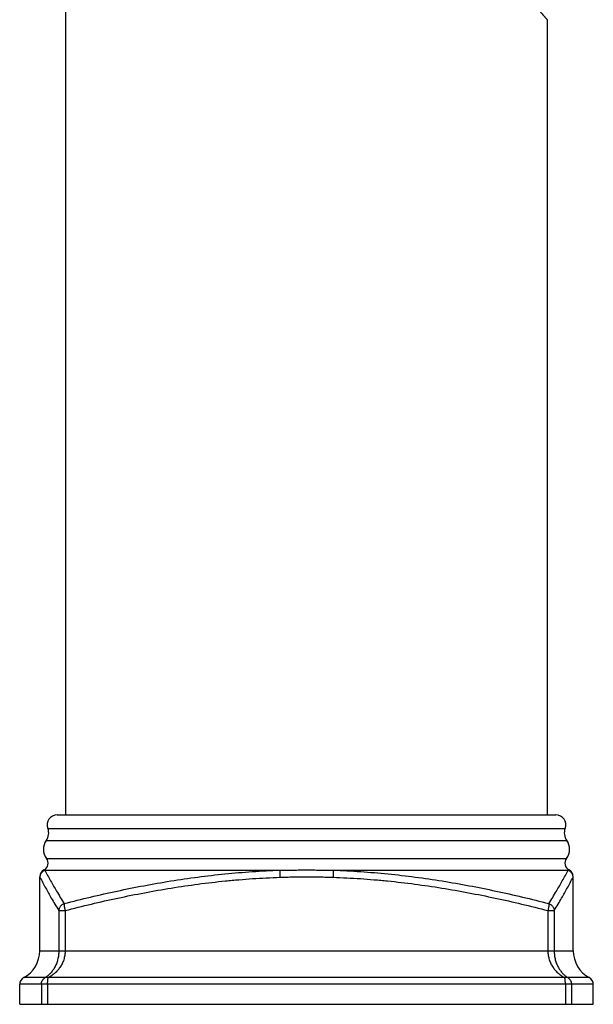
# Model space of a CAD drawing. Units: inches. Extents: x 8.6 to 13.3, y 0.7 to 17.8.
# Drawn here: x 8.6 to 10.9, y 0.7 to 4.6 of the extents above; entities that cross this region are included whole.
import ezdxf

# ---------------------------------------------------------------- set-up
doc = ezdxf.new("R2010")
doc.units = ezdxf.units.IN
doc.header["$LTSCALE"] = 1.21
doc.header["$MEASUREMENT"] = 0
doc.layers.get('0').update_dxf_attribs({"linetype": 'CONTINUOUS'})

msp = doc.modelspace()

# ---------------------------------------------------------------- linework, layer by layer
at = {"color": 7, "linetype": 'CONTINUOUS'}
for p, q in [((8.8042, 1.461), (8.8042, 7.613)), ((10.7042, 4.601), (10.7042, 1.461)), ((8.7697, 1.461), (10.7387, 1.461)), ((8.7012, 0.9241), (8.7012, 1.2166)), ((10.8072, 0.9241), (10.8072, 1.2166)), ((8.6222, 0.713), (8.6222, 0.792)), ((10.8862, 0.713), (10.8862, 0.792)), ((8.6222, 0.713), (10.8862, 0.713))]:
    msp.add_line(p, q, dxfattribs=at)
at = {"color": 9, "linetype": 'CONTINUOUS'}
for p, q in [((8.7334, 1.4077), (10.775, 1.4077)), ((8.7271, 1.3599), (10.7813, 1.3599)), ((8.7281, 1.2887), (10.7803, 1.2887)), ((8.7012, 1.2166), (8.7021, 1.2146)), ((8.7178, 1.2435), (8.721, 1.2425)), ((8.721, 1.2425), (9.6485, 1.2425)), ((9.8599, 1.2425), (10.7874, 1.2425)), ((10.7874, 1.2425), (10.7906, 1.2435)), ((10.8063, 1.2146), (10.8072, 1.2166)), ((8.7765, 1.0831), (8.8014, 1.0831)), ((8.7765, 1.0831), (8.7765, 0.9241)), ((8.8014, 1.0831), (8.8014, 0.9241)), ((10.707, 1.0831), (10.7319, 1.0831)), ((10.707, 1.0831), (10.707, 0.9241)), ((10.7319, 1.0831), (10.7319, 0.9241)), ((8.7012, 0.9241), (10.8072, 0.9241)), ((8.7233, 0.8184), (8.638, 0.8184)), ((9.7542, 0.8184), (8.7349, 0.8184)), ((10.7734, 0.8184), (9.7542, 0.8184)), ((10.8704, 0.8184), (10.7851, 0.8184)), ((10.8862, 0.792), (8.6222, 0.792)), ((8.7077, 0.792), (8.7077, 0.713)), ((8.7323, 0.792), (8.7323, 0.713)), ((10.7761, 0.792), (10.7761, 0.713)), ((10.8007, 0.792), (10.8007, 0.713))]:
    msp.add_line(p, q, dxfattribs=at)
at = {"color": 7, "linetype": 'CONTINUOUS'}
for centre, radius, start, end in [((8.7697, 1.422), 0.039, 90, 201.3964), ((10.7387, 1.422), 0.039, 338.6036, 90), ((8.6868, 1.3895), 0.05, 323.6988, 21.3964), ((10.8216, 1.3895), 0.05, 158.6036, 216.3012), ((8.7747, 1.325), 0.059, 143.6988, 217.8829), ((10.7337, 1.325), 0.059, 322.1171, 36.3012), ((8.7044, 1.2703), 0.03, 296.4937, 37.8829), ((10.804, 1.2703), 0.03, 142.1171, 243.5063), ((8.7312, 1.2166), 0.03, 116.4937, 180), ((10.7772, 1.2166), 0.03, 0, 63.5063), ((8.5812, 0.9241), 0.12, 298.2512, 359.9998), ((10.9272, 0.9241), 0.12, 180.0002, 241.7488), ((8.6522, 0.792), 0.03, 118.2527, 179.9979), ((10.8562, 0.792), 0.03, 0.0021, 61.7473)]:
    msp.add_arc(centre, radius, start, end, dxfattribs=at)
at = {"color": 9, "linetype": 'CONTINUOUS'}
for centre, start, end in [((8.7321, 1.2146), 111.7502, 179.9518), ((10.7763, 1.2146), 0.0482, 68.2498)]:
    msp.add_arc(centre, 0.03, start, end, dxfattribs=at)
for points, knots in [([(10.7042, 6.601), (10.7042, 6.601), (10.7042, 6.601), (10.7042, 6.6009), (10.7042, 6.6009), (10.7042, 6.6009), (10.7042, 6.6009), (10.7041, 6.6009), (10.7041, 6.6008), (10.704, 6.6008), (10.704, 6.6007), (10.7039, 6.6006), (10.7038, 6.6005), (10.7036, 6.6003), (10.7034, 6.6), (10.7031, 6.5997), (10.7028, 6.5993), (10.7024, 6.5988), (10.702, 6.5984), (10.7015, 6.5978), (10.7008, 6.597), (10.6998, 6.5959), (10.6985, 6.5943), (10.697, 6.5926), (10.6954, 6.5907), (10.6935, 6.5886), (10.6915, 6.5863), (10.6894, 6.5838), (10.6862, 6.5801), (10.6818, 6.575), (10.6761, 6.5683), (10.6698, 6.561), (10.663, 6.553), (10.6556, 6.5444), (10.6476, 6.5351), (10.6392, 6.5253), (10.6303, 6.5148), (10.6176, 6.4999), (10.6006, 6.48), (10.5792, 6.4547), (10.5564, 6.4278), (10.5324, 6.3993), (10.5074, 6.3694), (10.4814, 6.3383), (10.4547, 6.3059), (10.4273, 6.2726), (10.3994, 6.2382), (10.371, 6.2029), (10.3422, 6.1667), (10.3133, 6.1296), (10.2842, 6.0917), (10.2601, 6.0596), (10.241, 6.0334), (10.2266, 6.0135), (10.2123, 5.9933), (10.1982, 5.9729), (10.1842, 5.9523), (10.1704, 5.9314), (10.1591, 5.9138), (10.1503, 5.8995), (10.1415, 5.8852), (10.1307, 5.867), (10.1182, 5.8449), (10.1062, 5.8223), (10.0968, 5.8033), (10.0895, 5.7878), (10.0826, 5.7722), (10.0744, 5.7523), (10.0656, 5.7281), (10.0581, 5.7034), (10.0529, 5.6824), (10.0496, 5.6655), (10.0475, 5.6527), (10.0459, 5.6398), (10.0447, 5.6269), (10.044, 5.6139), (10.0438, 5.601), (10.044, 5.588), (10.0446, 5.5772), (10.0453, 5.5685), (10.0462, 5.5599), (10.0475, 5.5492), (10.0496, 5.5364), (10.0529, 5.5195), (10.0581, 5.4985), (10.0656, 5.4738), (10.0744, 5.4496), (10.0842, 5.4258), (10.0949, 5.4025), (10.1062, 5.3796), (10.1182, 5.3571), (10.1307, 5.3349), (10.1436, 5.3131), (10.1569, 5.2917), (10.1704, 5.2705), (10.1842, 5.2496), (10.1982, 5.229), (10.2123, 5.2086), (10.2266, 5.1884), (10.241, 5.1685), (10.2601, 5.1424), (10.2842, 5.1102), (10.3133, 5.0723), (10.3422, 5.0352), (10.371, 4.999), (10.3994, 4.9637), (10.4273, 4.9293), (10.4547, 4.896), (10.4814, 4.8636), (10.5074, 4.8325), (10.5324, 4.8026), (10.5564, 4.7741), (10.5792, 4.7472), (10.6006, 4.7219), (10.6176, 4.702), (10.6303, 4.6871), (10.6392, 4.6767), (10.6476, 4.6668), (10.6556, 4.6575), (10.663, 4.6489), (10.6698, 4.6409), (10.6761, 4.6336), (10.6818, 4.6269), (10.6862, 4.6218), (10.6894, 4.6181), (10.6915, 4.6156), (10.6935, 4.6133), (10.6954, 4.6112), (10.697, 4.6093), (10.6985, 4.6076), (10.6998, 4.606), (10.7008, 4.6049), (10.7015, 4.6041), (10.702, 4.6035), (10.7024, 4.6031), (10.7028, 4.6026), (10.7031, 4.6022), (10.7034, 4.6019), (10.7036, 4.6016), (10.7038, 4.6014), (10.7039, 4.6013), (10.704, 4.6012), (10.704, 4.6011), (10.7041, 4.6011), (10.7041, 4.601), (10.7042, 4.601), (10.7042, 4.601), (10.7042, 4.601), (10.7042, 4.601), (10.7042, 4.601), (10.7042, 4.601), (10.7042, 4.601)], [0, 0, 0, 0, 0.000001, 0.000004, 0.000008, 0.000014, 0.000022, 0.000032, 0.000057, 0.000088, 0.000127, 0.000172, 0.000225, 0.000351, 0.000504, 0.000686, 0.000895, 0.001131, 0.001395, 0.001687, 0.002006, 0.002726, 0.003554, 0.004491, 0.005535, 0.006684, 0.007938, 0.009294, 0.010753, 0.013968, 0.017572, 0.021551, 0.025891, 0.030578, 0.035598, 0.040934, 0.046574, 0.052502, 0.06517, 0.078827, 0.093374, 0.10872, 0.12478, 0.141479, 0.15875, 0.176533, 0.194775, 0.213428, 0.232448, 0.251798, 0.271443, 0.291353, 0.301398, 0.311499, 0.321654, 0.331858, 0.342109, 0.352406, 0.362745, 0.367929, 0.373124, 0.383541, 0.393993, 0.40448, 0.414998, 0.420269, 0.425547, 0.436122, 0.446723, 0.457348, 0.467991, 0.473319, 0.478652, 0.483986, 0.489323, 0.494661, 0.5, 0.50534, 0.510678, 0.513347, 0.516015, 0.521349, 0.526681, 0.53201, 0.542653, 0.553277, 0.563879, 0.574454, 0.585002, 0.59552, 0.606007, 0.61646, 0.626877, 0.637256, 0.647594, 0.657891, 0.668142, 0.678347, 0.688501, 0.698602, 0.708647, 0.728557, 0.748202, 0.767552, 0.786572, 0.805225, 0.823467, 0.84125, 0.858521, 0.87522, 0.89128, 0.906626, 0.921173, 0.93483, 0.947498, 0.953426, 0.959066, 0.964402, 0.969422, 0.974109, 0.978449, 0.982428, 0.986032, 0.989247, 0.990706, 0.992062, 0.993316, 0.994465, 0.995509, 0.996446, 0.997274, 0.997994, 0.998313, 0.998605, 0.998869, 0.999105, 0.999314, 0.999496, 0.999649, 0.999775, 0.999828, 0.999873, 0.999912, 0.999943, 0.999968, 0.999978, 0.999986, 0.999992, 0.999996, 0.999999, 1, 1, 1, 1]), ([(8.7021, 1.2146), (8.7094, 1.2003), (8.7241, 1.1728), (8.7439, 1.1376), (8.7613, 1.1081), (8.7712, 1.0917), (8.7765, 1.0831)], [0, 0, 0, 0, 0.318963, 0.620107, 0.800885, 1, 1, 1, 1]), ([(8.721, 1.2425), (8.7286, 1.2282), (8.7438, 1.2006), (8.7693, 1.1566), (8.7874, 1.127), (8.7976, 1.1106)], [0, 0, 0, 0, 0.318872, 0.620026, 1, 1, 1, 1]), ([(8.7976, 1.1106), (8.8322, 1.1196), (8.9016, 1.1369), (9.0064, 1.1606), (9.1119, 1.1818), (9.2181, 1.2004), (9.325, 1.216), (9.4324, 1.2285), (9.5403, 1.2376), (9.6124, 1.2412), (9.6485, 1.2425)], [0, 0, 0, 0, 0.124226, 0.248734, 0.373495, 0.498482, 0.623661, 0.748998, 0.874458, 1, 1, 1, 1]), ([(8.8014, 1.0831), (8.8358, 1.0921), (8.905, 1.1093), (9.0094, 1.1329), (9.1146, 1.154), (9.2204, 1.1726), (9.3269, 1.1882), (9.416, 1.1986), (9.4876, 1.2052), (9.5593, 1.2107), (9.6132, 1.2134), (9.6491, 1.2146)], [0, 0, 0, 0, 0.124246, 0.248773, 0.373546, 0.498536, 0.62371, 0.749036, 0.811747, 0.874484, 1, 1, 1, 1]), ([(9.6485, 1.2425), (9.6573, 1.2426), (9.6749, 1.2429), (9.7013, 1.2432), (9.7278, 1.2434), (9.7542, 1.2435), (9.7806, 1.2434), (9.8071, 1.2432), (9.8335, 1.2429), (9.8511, 1.2426), (9.8599, 1.2425)], [0, 0, 0, 0, 0.124898, 0.249886, 0.37493, 0.5, 0.62507, 0.750114, 0.875102, 1, 1, 1, 1]), ([(9.6485, 1.2425), (9.6485, 1.2418), (9.6485, 1.2403), (9.6485, 1.2378), (9.6486, 1.2348), (9.6486, 1.2299), (9.6488, 1.2232), (9.649, 1.2175), (9.6491, 1.2146)], [0, 0, 0, 0, 0.070263, 0.161111, 0.270486, 0.396011, 0.684073, 1, 1, 1, 1]), ([(9.6491, 1.2146), (9.6579, 1.2149), (9.6754, 1.2155), (9.6973, 1.216), (9.7148, 1.2163), (9.7323, 1.2165), (9.7542, 1.2166), (9.7761, 1.2165), (9.7936, 1.2163), (9.8111, 1.216), (9.833, 1.2155), (9.8505, 1.2149), (9.8593, 1.2146)], [0, 0, 0, 0, 0.124991, 0.24999, 0.312491, 0.374993, 0.5, 0.625007, 0.687509, 0.75001, 0.875009, 1, 1, 1, 1]), ([(9.8599, 1.2425), (9.8599, 1.2418), (9.8599, 1.2403), (9.8599, 1.2378), (9.8598, 1.2348), (9.8597, 1.2299), (9.8596, 1.2232), (9.8594, 1.2175), (9.8593, 1.2146)], [0, 0, 0, 0, 0.070263, 0.161111, 0.270486, 0.396011, 0.684073, 1, 1, 1, 1]), ([(9.8593, 1.2146), (9.8952, 1.2134), (9.9491, 1.2107), (10.0208, 1.2052), (10.0924, 1.1986), (10.1815, 1.1882), (10.288, 1.1726), (10.3938, 1.154), (10.499, 1.1329), (10.6034, 1.1093), (10.6725, 1.0921), (10.707, 1.0831)], [0, 0, 0, 0, 0.125516, 0.188253, 0.250964, 0.37629, 0.501464, 0.626454, 0.751227, 0.875754, 1, 1, 1, 1]), ([(9.8599, 1.2425), (9.896, 1.2412), (9.9681, 1.2376), (10.076, 1.2285), (10.1834, 1.216), (10.2903, 1.2004), (10.3965, 1.1818), (10.502, 1.1606), (10.6068, 1.1369), (10.6762, 1.1196), (10.7108, 1.1106)], [0, 0, 0, 0, 0.125542, 0.251002, 0.376339, 0.501518, 0.626505, 0.751266, 0.875774, 1, 1, 1, 1]), ([(10.7108, 1.1106), (10.721, 1.127), (10.739, 1.1566), (10.7645, 1.2006), (10.7798, 1.2282), (10.7874, 1.2425)], [0, 0, 0, 0, 0.379974, 0.681128, 1, 1, 1, 1]), ([(10.7319, 1.0831), (10.7372, 1.0917), (10.7471, 1.1081), (10.7644, 1.1376), (10.7843, 1.1728), (10.7989, 1.2003), (10.8063, 1.2146)], [0, 0, 0, 0, 0.199115, 0.379893, 0.681037, 1, 1, 1, 1]), ([(8.7976, 1.1106), (8.7961, 1.1101), (8.7932, 1.1089), (8.7893, 1.1065), (8.7857, 1.1036), (8.7826, 1.1001), (8.78, 1.0962), (8.7781, 1.0921), (8.7769, 1.0877), (8.7765, 1.0847), (8.7765, 1.0831)], [0, 0, 0, 0, 0.126057, 0.252311, 0.378391, 0.504125, 0.629279, 0.753675, 0.877289, 1, 1, 1, 1]), ([(8.7976, 1.1106), (8.7975, 1.1104), (8.7974, 1.1098), (8.7974, 1.1088), (8.7973, 1.1077), (8.7974, 1.1064), (8.7974, 1.105), (8.7976, 1.1028), (8.798, 1.0999), (8.7986, 1.0961), (8.7994, 1.0919), (8.8003, 1.0876), (8.801, 1.0846), (8.8014, 1.0831)], [0, 0, 0, 0, 0.029545, 0.064592, 0.105065, 0.150816, 0.201634, 0.257285, 0.38185, 0.521761, 0.673786, 0.834497, 1, 1, 1, 1]), ([(10.7108, 1.1106), (10.7109, 1.1104), (10.711, 1.1098), (10.711, 1.1088), (10.7111, 1.1077), (10.711, 1.1064), (10.711, 1.105), (10.7108, 1.1028), (10.7104, 1.0999), (10.7098, 1.0961), (10.709, 1.0919), (10.7081, 1.0876), (10.7074, 1.0846), (10.707, 1.0831)], [0, 0, 0, 0, 0.029545, 0.064592, 0.105065, 0.150816, 0.201634, 0.257285, 0.38185, 0.521761, 0.673785, 0.834497, 1, 1, 1, 1]), ([(10.7108, 1.1106), (10.7123, 1.1101), (10.7151, 1.1089), (10.7191, 1.1065), (10.7227, 1.1036), (10.7258, 1.1001), (10.7283, 1.0962), (10.7303, 1.0921), (10.7315, 1.0877), (10.7319, 1.0847), (10.7319, 1.0831)], [0, 0, 0, 0, 0.126057, 0.252311, 0.378391, 0.504125, 0.629279, 0.753675, 0.877289, 1, 1, 1, 1]), ([(8.7765, 0.9241), (8.7765, 0.9182), (8.7757, 0.9063), (8.7724, 0.8892), (8.7673, 0.8733), (8.7605, 0.8588), (8.7525, 0.8461), (8.7436, 0.8351), (8.7339, 0.8259), (8.7269, 0.8207), (8.7233, 0.8184)], [0, 0, 0, 0, 0.145476, 0.287535, 0.42368, 0.552629, 0.674151, 0.788671, 0.896989, 1, 1, 1, 1]), ([(8.8014, 0.9241), (8.8014, 0.9182), (8.8007, 0.9092), (8.7983, 0.8975), (8.796, 0.8891), (8.793, 0.8809), (8.7895, 0.8731), (8.7855, 0.8657), (8.781, 0.8587), (8.7762, 0.8522), (8.771, 0.846), (8.7656, 0.8404), (8.758, 0.8334), (8.748, 0.8258), (8.7393, 0.8207), (8.7349, 0.8184)], [0, 0, 0, 0, 0.136661, 0.204388, 0.271388, 0.337512, 0.40264, 0.466719, 0.529726, 0.591679, 0.652606, 0.712566, 0.771609, 0.887213, 1, 1, 1, 1]), ([(10.707, 0.9241), (10.707, 0.9182), (10.7077, 0.9092), (10.71, 0.8975), (10.7124, 0.8891), (10.7154, 0.8809), (10.7189, 0.8731), (10.7229, 0.8657), (10.7274, 0.8587), (10.7322, 0.8522), (10.7374, 0.846), (10.7428, 0.8404), (10.7504, 0.8334), (10.7604, 0.8258), (10.769, 0.8207), (10.7734, 0.8184)], [0, 0, 0, 0, 0.13666, 0.204387, 0.271386, 0.337511, 0.402637, 0.466716, 0.529722, 0.591675, 0.652602, 0.712562, 0.771605, 0.88721, 1, 1, 1, 1]), ([(10.7319, 0.9241), (10.7319, 0.9182), (10.7327, 0.9063), (10.7359, 0.8892), (10.7411, 0.8733), (10.7478, 0.8588), (10.7558, 0.8461), (10.7648, 0.8351), (10.7745, 0.8259), (10.7815, 0.8207), (10.7851, 0.8184)], [0, 0, 0, 0, 0.145474, 0.287531, 0.423675, 0.552622, 0.674144, 0.788665, 0.896985, 1, 1, 1, 1]), ([(8.7077, 0.792), (8.7077, 0.7933), (8.7079, 0.796), (8.7087, 0.8), (8.71, 0.8038), (8.7118, 0.8074), (8.7141, 0.8108), (8.7168, 0.8138), (8.7199, 0.8163), (8.7221, 0.8178), (8.7233, 0.8184)], [0, 0, 0, 0, 0.125476, 0.251001, 0.376334, 0.501504, 0.626469, 0.751197, 0.875765, 1, 1, 1, 1]), ([(8.7349, 0.8184), (8.7339, 0.8188), (8.7319, 0.8193), (8.7289, 0.8196), (8.726, 0.8193), (8.7242, 0.8188), (8.7233, 0.8184)], [0, 0, 0, 0, 0.27142, 0.526728, 0.768263, 1, 1, 1, 1]), ([(8.7323, 0.792), (8.7323, 0.7933), (8.7324, 0.7953), (8.7324, 0.798), (8.7325, 0.8006), (8.7327, 0.8037), (8.733, 0.8073), (8.7333, 0.8101), (8.7336, 0.8122), (8.7339, 0.8137), (8.7341, 0.815), (8.7344, 0.8162), (8.7346, 0.8174), (8.7348, 0.8181), (8.7349, 0.8184)], [0, 0, 0, 0, 0.151248, 0.226113, 0.299957, 0.443312, 0.578886, 0.704334, 0.762574, 0.817497, 0.868864, 0.916468, 0.960195, 1, 1, 1, 1]), ([(10.7851, 0.8184), (10.7842, 0.8188), (10.7824, 0.8193), (10.7795, 0.8196), (10.7765, 0.8193), (10.7745, 0.8188), (10.7734, 0.8184)], [0, 0, 0, 0, 0.231735, 0.473269, 0.728577, 1, 1, 1, 1]), ([(10.7761, 0.792), (10.7761, 0.7947), (10.776, 0.7986), (10.7757, 0.8037), (10.7754, 0.8073), (10.775, 0.8106), (10.7746, 0.8136), (10.7741, 0.8158), (10.7737, 0.8174), (10.7735, 0.8181), (10.7734, 0.8184)], [0, 0, 0, 0, 0.299971, 0.443334, 0.578914, 0.704372, 0.817546, 0.916623, 0.960367, 1, 1, 1, 1]), ([(10.8007, 0.792), (10.8007, 0.7933), (10.8005, 0.796), (10.7997, 0.8), (10.7984, 0.8038), (10.7965, 0.8074), (10.7943, 0.8108), (10.7916, 0.8138), (10.7885, 0.8163), (10.7862, 0.8178), (10.7851, 0.8184)], [0, 0, 0, 0, 0.125471, 0.251012, 0.37634, 0.501507, 0.626471, 0.751204, 0.875834, 1, 1, 1, 1])]:
    msp.add_open_spline(points, degree=3, knots=knots, dxfattribs=at)

doc.saveas('drawing.dxf')
